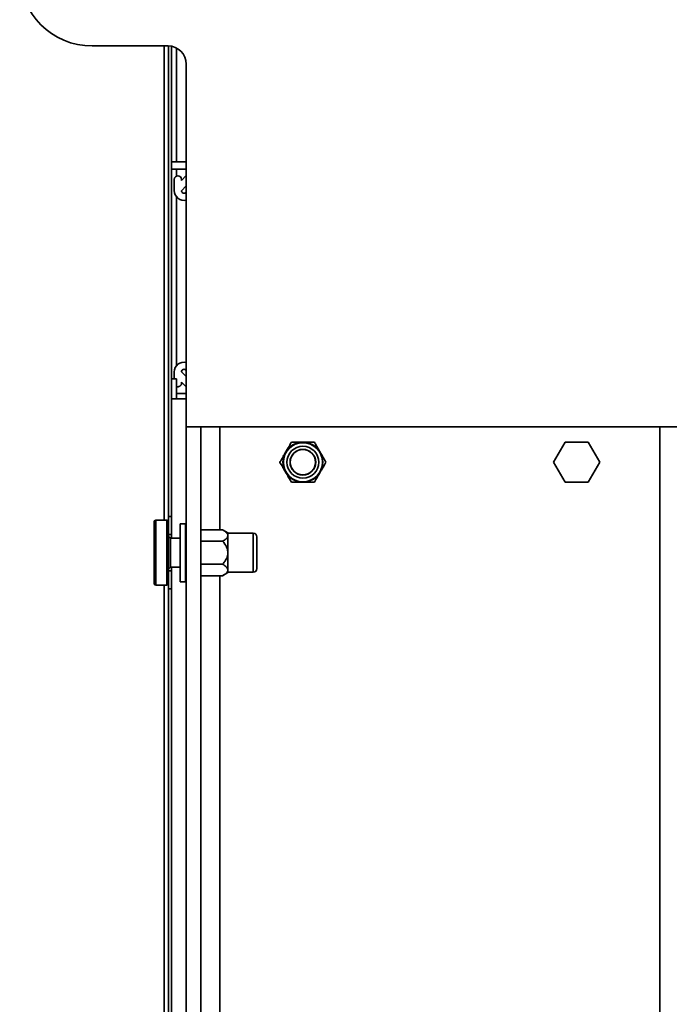
# Model space of a CAD drawing. Units: millimetres. Extents: x 3937 to 16316, y 433 to 9958.
# Drawn here: x 5808 to 5987, y 9177 to 9449 of the extents above; entities that cross this region are included whole.
import ezdxf

# ---------------------------------------------------------------- set-up
doc = ezdxf.new("R2010")
doc.units = ezdxf.units.MM

msp = doc.modelspace()

# ---------------------------------------------------------------- linework, layer by layer
at = {"color": 7, "linetype": 'Continuous', "lineweight": 35, "ltscale": 25}
for p, q in [((5849.11, 9441.28), (5828.11, 9441.28)), ((5847.96, 9441.28), (5847.96, 9310.28)), ((5849.21, 9441.28), (5849.21, 9311.28)), ((5850.01, 9441.2), (5850.01, 9311.28)), ((5851.36, 9440.75), (5851.36, 9409.28)), ((5854.11, 9336.03), (5854.11, 9436.28)), ((5854.11, 9409.28), (5850.01, 9409.28)), ((5854.11, 9407.28), (5850.01, 9407.28)), ((5851.36, 9407.28), (5851.36, 9405.33)), ((5850.79, 9401.34), (5850.79, 9404.43)), ((5852.79, 9404.13), (5854.11, 9405.45)), ((5852.79, 9404.43), (5852.79, 9404.13)), ((5852.79, 9401.3), (5854.11, 9402.62)), ((5851.36, 9399.67), (5851.36, 9352.89)), ((5850.01, 9349.28), (5851.36, 9349.28)), ((5850.79, 9349.28), (5850.79, 9351.23)), ((5851.36, 9343.78), (5851.36, 9349.28)), ((5854.11, 9349.94), (5852.79, 9351.26)), ((5854.11, 9347.11), (5852.79, 9348.43)), ((5852.79, 9348.43), (5852.79, 9348.13)), ((5850.01, 9343.78), (5854.11, 9343.78)), ((5851.36, 9345.28), (5854.11, 9345.28)), ((5854.11, 9336.03), (5994.61, 9336.03)), ((5854.11, 9336.03), (5854.11, 8766.53)), ((5858.11, 9336.03), (5858.11, 8766.53)), ((5863.36, 9336.03), (5863.36, 9307.63)), ((5984.86, 9336.03), (5984.86, 8766.53)), ((5958.7, 9331.83), (5955.5, 9326.28)), ((5965.11, 9331.83), (5958.7, 9331.83)), ((5968.32, 9326.28), (5965.11, 9331.83)), ((5955.5, 9326.28), (5958.7, 9320.73)), ((5965.11, 9320.73), (5968.32, 9326.28)), ((5958.7, 9320.73), (5965.11, 9320.73)), ((5849.21, 9311.28), (5850.01, 9311.28)), ((5849.21, 9307.29), (5849.21, 9311.28)), ((5850.01, 9311.28), (5850.01, 9306.28)), ((5845.21, 9292.78), (5845.21, 9309.78)), ((5848.71, 9310.28), (5845.71, 9310.28)), ((5845.71, 9292.28), (5845.71, 9310.28)), ((5848.71, 9292.28), (5848.71, 9310.28)), ((5853.86, 9309.28), (5852.46, 9309.28)), ((5852.46, 9301.28), (5852.46, 9309.28)), ((5853.86, 9301.28), (5853.86, 9309.28)), ((5849.21, 9295.27), (5849.21, 9307.29)), ((5850.01, 9306.28), (5849.21, 9306.28)), ((5849.71, 9305.28), (5849.21, 9305.78)), ((5852.46, 9305.28), (5849.71, 9305.28)), ((5849.71, 9297.28), (5849.71, 9305.28)), ((5850.01, 9306.28), (5850.01, 9305.28)), ((5858.11, 9307.63), (5864.13, 9307.63)), ((5865.61, 9306.78), (5864.13, 9307.63)), ((5865.61, 9306.78), (5865.61, 9306.05)), ((5872.61, 9306.68), (5865.61, 9306.68)), ((5865.61, 9306.05), (5865.61, 9301.28)), ((5872.61, 9301.28), (5872.61, 9306.68)), ((5873.61, 9305.68), (5873.61, 9301.28)), ((5858.11, 9304.46), (5864.13, 9304.46)), ((5852.46, 9293.28), (5852.46, 9301.28)), ((5853.86, 9293.28), (5853.86, 9301.28)), ((5865.61, 9301.28), (5865.61, 9296.52)), ((5872.61, 9295.88), (5872.61, 9301.28)), ((5873.61, 9301.28), (5873.61, 9296.88)), ((5849.21, 9296.78), (5849.71, 9297.28)), ((5849.71, 9297.28), (5852.46, 9297.28)), ((5850.01, 9297.28), (5850.01, 9296.28)), ((5858.11, 9298.11), (5864.13, 9298.11)), ((5849.21, 9296.28), (5850.01, 9296.28)), ((5849.21, 9291.28), (5849.21, 9295.27)), ((5850.01, 9296.28), (5850.01, 9291.28)), ((5858.11, 9294.93), (5864.13, 9294.93)), ((5863.36, 9294.93), (5863.36, 8807.63)), ((5864.13, 9294.93), (5865.61, 9295.78)), ((5865.61, 9296.52), (5865.61, 9295.78)), ((5865.61, 9295.88), (5872.61, 9295.88)), ((5845.71, 9292.28), (5848.71, 9292.28)), ((5847.96, 9292.28), (5847.96, 8810.28)), ((5852.46, 9293.28), (5853.86, 9293.28)), ((5850.01, 9291.28), (5849.21, 9291.28)), ((5849.21, 9291.28), (5849.21, 8811.28)), ((5850.01, 9291.28), (5850.01, 8811.28))]:
    msp.add_line(p, q, dxfattribs=at)
at = {"color": 7, "linetype": 'Continuous', "lineweight": 35, "ltscale": 625}
for radius in [5.4, 4.4, 3.55, 3.5]:
    msp.add_circle((5886.31, 9326.28), radius, dxfattribs=at)
for centre, radius, start, end in [((5828.11, 9461.28), 20, 90, 270), ((5849.11, 9436.28), 5, 0, 90), ((5851.79, 9404.43), 1, 0, 180), ((5853.5, 9401.34), 2.71, 180, 283.0083), ((5853.49, 9401.3), 0.7, 180, 326.4427), ((5853.5, 9351.23), 2.71, 76.9917, 180), ((5853.49, 9351.26), 0.7, 33.5573, 180), ((5851.79, 9348.13), 1, 244.4308, 0), ((5886.31, 9326.28), 5.5, 90, 150), ((5886.31, 9326.28), 5.5, 30, 90), ((5886.31, 9326.28), 5.5, 150, 210), ((5886.31, 9326.28), 5.5, 330, 30), ((5886.31, 9326.28), 5.5, 210, 270), ((5886.31, 9326.28), 5.5, 270, 330), ((5845.71, 9309.78), 0.5, 90, 180), ((5848.71, 9309.78), 0.5, 0, 90), ((5853.86, 9309.03), 0.25, 0, 90), ((5872.61, 9305.68), 1, 0, 90), ((5872.61, 9296.88), 1, 270, 0), ((5845.71, 9292.78), 0.5, 180, 270), ((5848.71, 9292.78), 0.5, 270, 0), ((5853.86, 9293.53), 0.25, 270, 0)]:
    msp.add_arc(centre, radius, start, end, dxfattribs=at)
at = {"color": 7, "linetype": 'Continuous', "lineweight": 35, "ltscale": 25}
for points, knots in [([(5883.13, 9331.78), (5882.85, 9331.29), (5882.41, 9330.54), (5881.82, 9329.52), (5881.59, 9329.11), (5881.54, 9329.03)], [0, 0, 0, 0, 0.599199, 0.927963, 1, 1, 1, 1]), ([(5886.31, 9331.78), (5886, 9331.78), (5885.18, 9331.78), (5884.1, 9331.78), (5883.42, 9331.78), (5883.13, 9331.78)], [0, 0, 0, 0, 0.25913, 0.686794, 1, 1, 1, 1]), ([(5889.48, 9331.78), (5888.92, 9331.78), (5888.04, 9331.78), (5886.87, 9331.78), (5886.39, 9331.78), (5886.31, 9331.78)], [0, 0, 0, 0, 0.599199, 0.927963, 1, 1, 1, 1]), ([(5891.07, 9329.03), (5890.94, 9329.26), (5890.57, 9329.91), (5890.02, 9330.86), (5889.66, 9331.48), (5889.48, 9331.78)], [0, 0, 0, 0, 0.220527, 0.624943, 1, 1, 1, 1]), ([(5881.54, 9329.03), (5881.39, 9328.77), (5880.98, 9328.06), (5880.44, 9327.12), (5880.1, 9326.53), (5879.96, 9326.28)], [0, 0, 0, 0, 0.25913, 0.686794, 1, 1, 1, 1]), ([(5892.66, 9326.28), (5892.65, 9326.29), (5892.41, 9326.71), (5891.98, 9327.45), (5891.42, 9328.43), (5891.14, 9328.91), (5891.07, 9329.03)], [0, 0, 0, 0, 0.014246, 0.53709, 0.876846, 1, 1, 1, 1]), ([(5879.96, 9326.28), (5879.96, 9326.27), (5880.2, 9325.85), (5880.63, 9325.12), (5881.2, 9324.14), (5881.47, 9323.66), (5881.54, 9323.53)], [0, 0, 0, 0, 0.014246, 0.53709, 0.876846, 1, 1, 1, 1]), ([(5891.07, 9323.53), (5891.22, 9323.8), (5891.63, 9324.51), (5892.17, 9325.44), (5892.51, 9326.03), (5892.66, 9326.28)], [0, 0, 0, 0, 0.25913, 0.686794, 1, 1, 1, 1]), ([(5881.54, 9323.53), (5881.68, 9323.31), (5882.05, 9322.66), (5882.6, 9321.71), (5882.96, 9321.08), (5883.13, 9320.78)], [0, 0, 0, 0, 0.220527, 0.624943, 1, 1, 1, 1]), ([(5889.48, 9320.78), (5889.76, 9321.27), (5890.2, 9322.03), (5890.79, 9323.05), (5891.03, 9323.46), (5891.07, 9323.53)], [0, 0, 0, 0, 0.599199, 0.927963, 1, 1, 1, 1]), ([(5883.13, 9320.78), (5883.7, 9320.78), (5884.57, 9320.78), (5885.75, 9320.78), (5886.22, 9320.78), (5886.31, 9320.78)], [0, 0, 0, 0, 0.599199, 0.927963, 1, 1, 1, 1]), ([(5886.31, 9320.78), (5886.62, 9320.78), (5887.43, 9320.78), (5888.51, 9320.78), (5889.19, 9320.78), (5889.48, 9320.78)], [0, 0, 0, 0, 0.25913, 0.686794, 1, 1, 1, 1]), ([(5864.13, 9307.63), (5864.58, 9307.35), (5865.27, 9306.91), (5865.59, 9306.33), (5865.61, 9306.09), (5865.61, 9306.05)], [0, 0, 0, 0, 0.599199, 0.927963, 1, 1, 1, 1]), ([(5865.61, 9306.05), (5865.58, 9305.89), (5865.5, 9305.48), (5864.92, 9304.94), (5864.37, 9304.6), (5864.13, 9304.46)], [0, 0, 0, 0, 0.25913, 0.686794, 1, 1, 1, 1]), ([(5864.13, 9304.46), (5864.14, 9304.45), (5864.56, 9303.96), (5865.18, 9303.11), (5865.58, 9301.98), (5865.6, 9301.43), (5865.61, 9301.28)], [0, 0, 0, 0, 0.014246, 0.53709, 0.876846, 1, 1, 1, 1]), ([(5865.61, 9301.28), (5865.59, 9301.02), (5865.53, 9300.28), (5864.99, 9299.18), (5864.41, 9298.45), (5864.13, 9298.11)], [0, 0, 0, 0, 0.220527, 0.624943, 1, 1, 1, 1]), ([(5864.13, 9298.11), (5864.58, 9297.83), (5865.27, 9297.39), (5865.59, 9296.8), (5865.61, 9296.56), (5865.61, 9296.52)], [0, 0, 0, 0, 0.599199, 0.927963, 1, 1, 1, 1]), ([(5865.61, 9296.52), (5865.58, 9296.37), (5865.5, 9295.96), (5864.92, 9295.42), (5864.37, 9295.08), (5864.13, 9294.93)], [0, 0, 0, 0, 0.25913, 0.686794, 1, 1, 1, 1])]:
    msp.add_open_spline(points, degree=3, knots=knots, dxfattribs=at)

doc.saveas('drawing.dxf')
